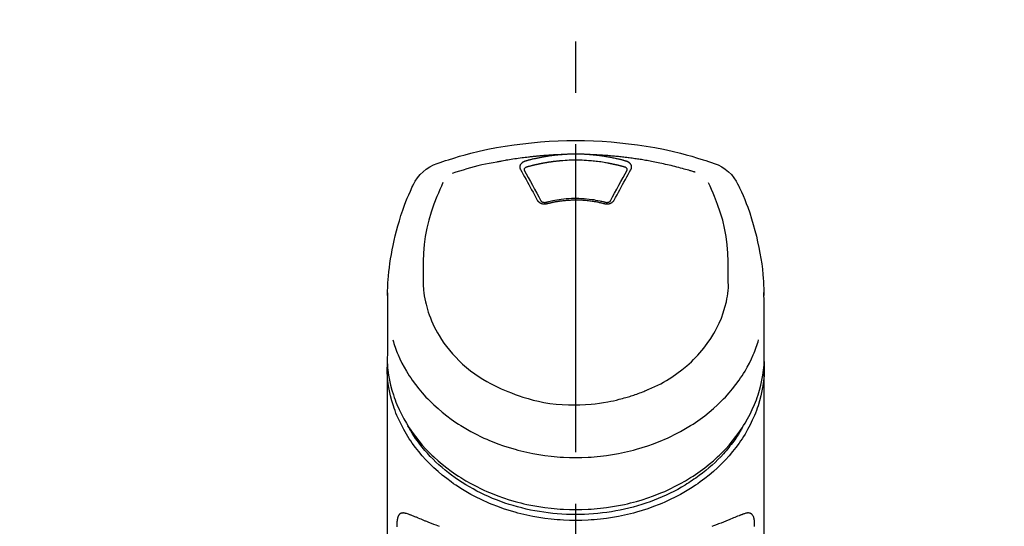
# Model space of a CAD drawing. Extents: x 0 to 26473, y -11045 to -2175.
# Drawn here: x 15506 to 15626, y -7925 to -7863 of the extents above; entities that cross this region are included whole.
import ezdxf

# ---------------------------------------------------------------- set-up
doc = ezdxf.new("R2010")
doc.units = 0
doc.header["$LTSCALE"] = 50
doc.header["$MEASUREMENT"] = 0
doc.linetypes.add('CENTER2', pattern=[1.125, 0.75, -0.125, 0.125, -0.125])
doc.layers.get('0').update_dxf_attribs({"linetype": 'CONTINUOUS'})
doc.layers.add('150-機器', color=8, linetype='CONTINUOUS')
doc.layers.add('160-文字', color=254, linetype='CONTINUOUS')
doc.styles.add('KH001', font='txt')
doc.dimstyles.new('KH1xx030', dxfattribs={"dimscale": 30, "dimtxt": 2, "dimasz": 0.6, "dimexe": 0.3, "dimexo": 1.2, "dimgap": 0.5, "dimtad": 3, "dimdec": 1, "dimdsep": 46, "dimlunit": 6, "dimtxsty": 'KH001', "dimblk": 'DOT', "dimcen": 1, "dimdle": 1, "dimclrd": 256, "dimclre": 256, "dimclrt": 256, "dimadec": 0, "dimazin": 0, "dimtfac": 1, "dimtdec": 1, "dimtix": 1, "dimtmove": 2, "dimatfit": 3, "dimldrblk": 'CLOSEDBLANK', "dimfxl": 1, "dimtolj": 1, "dimtzin": 0, "dimlwd": -1, "dimlwe": -1, "dimarcsym": 0})

# ---------------------------------------------------------------- blocks, each defined once
blk = doc.blocks.new('F402_S')
at = {"layer": '150-機器', "color": 161, "linetype": 'CENTER2'}
blk.add_line((0, -72.08), (0, 259.91), dxfattribs=at)
at = {"layer": '150-機器', "color": 13, "linetype": 'Continuous'}
for points in [[(16.86, 244.32), (16.52, 244.43), (16.19, 244.55), (15.85, 244.66), (15.51, 244.77), (14.83, 244.98), (14.15, 245.19), (13.47, 245.38), (12.78, 245.56), (11.74, 245.81), (10.69, 246.04), (9.63, 246.24), (8.58, 246.42), (7.51, 246.58), (6.45, 246.72), (5.38, 246.84), (4.3, 246.94), (3.23, 247.02), (2.15, 247.07), (1.08, 247.1), (0, 247.11), (-1.08, 247.1), (-2.15, 247.07), (-3.23, 247.02), (-4.3, 246.94), (-5.38, 246.84), (-6.45, 246.72), (-7.51, 246.58), (-8.58, 246.42), (-9.63, 246.24), (-10.69, 246.04), (-11.74, 245.81), (-12.78, 245.56), (-13.47, 245.38), (-14.15, 245.19), (-14.83, 244.98), (-15.51, 244.77), (-15.85, 244.66), (-16.19, 244.55), (-16.52, 244.43), (-16.86, 244.32)], [(-14.53, 243.26), (-14.49, 243.27), (-14.45, 243.28), (-14.41, 243.29), (-14.36, 243.31), (-14.26, 243.34), (-14.15, 243.37), (-14.04, 243.4), (-13.94, 243.43), (-13.76, 243.49), (-13.58, 243.54), (-13.39, 243.59), (-13.21, 243.64), (-12.99, 243.7), (-12.77, 243.76), (-12.55, 243.82), (-12.33, 243.88), (-12.09, 243.94), (-11.86, 243.99), (-11.63, 244.05), (-11.39, 244.11), (-11.16, 244.16), (-10.93, 244.21), (-10.7, 244.26), (-10.47, 244.31), (-10.26, 244.36), (-10.05, 244.4), (-9.84, 244.44), (-9.62, 244.49), (-9.43, 244.52), (-9.24, 244.56), (-9.05, 244.59), (-8.86, 244.63), (-8.69, 244.66), (-8.51, 244.69), (-8.34, 244.72), (-8.16, 244.75), (-8, 244.78), (-7.84, 244.8), (-7.67, 244.83), (-7.51, 244.85), (-7.35, 244.88), (-7.19, 244.9), (-7.02, 244.92), (-6.86, 244.95), (-6.7, 244.97), (-6.53, 244.99), (-6.37, 245.01), (-6.21, 245.03), (-6.04, 245.05), (-5.88, 245.07), (-5.71, 245.09), (-5.55, 245.11), (-5.39, 245.13), (-5.22, 245.15), (-5.06, 245.16), (-4.89, 245.18), (-4.73, 245.19), (-4.57, 245.21), (-4.4, 245.22), (-4.24, 245.24), (-4.07, 245.25), (-3.91, 245.27), (-3.74, 245.28), (-3.58, 245.29), (-3.41, 245.3), (-3.25, 245.31), (-3.09, 245.32), (-2.92, 245.33), (-2.76, 245.34), (-2.59, 245.35), (-2.43, 245.36), (-2.26, 245.37), (-2.15, 245.37), (-2.04, 245.38), (-1.93, 245.38), (-1.82, 245.38), (-1.77, 245.39), (-1.71, 245.39), (-1.66, 245.39), (-1.6, 245.39)], [(-6.13, 244.6), (-6.12, 244.6), (-6.11, 244.6), (-6.09, 244.61), (-6.08, 244.61), (-6.04, 244.62), (-6.01, 244.63), (-5.98, 244.64), (-5.94, 244.65), (-5.88, 244.67), (-5.82, 244.68), (-5.76, 244.7), (-5.7, 244.72), (-5.62, 244.74), (-5.54, 244.76), (-5.47, 244.78), (-5.39, 244.8), (-5.28, 244.82), (-5.17, 244.85), (-5.06, 244.87), (-4.95, 244.9), (-4.83, 244.93), (-4.7, 244.96), (-4.58, 244.98), (-4.45, 245.01), (-4.32, 245.03), (-4.2, 245.06), (-4.07, 245.08), (-3.95, 245.1), (-3.84, 245.12), (-3.73, 245.14), (-3.63, 245.16), (-3.52, 245.17), (-3.42, 245.19), (-3.33, 245.2), (-3.23, 245.22), (-3.14, 245.23), (-3.04, 245.24), (-2.95, 245.26), (-2.85, 245.27), (-2.76, 245.28), (-2.66, 245.29), (-2.56, 245.3), (-2.47, 245.31), (-2.37, 245.32), (-2.28, 245.33), (-2.18, 245.34), (-2.08, 245.35), (-1.99, 245.36), (-1.92, 245.37), (-1.86, 245.37), (-1.79, 245.38), (-1.73, 245.38), (-1.7, 245.38), (-1.67, 245.39), (-1.63, 245.39), (-1.6, 245.39)], [(-5.95, 243.88), (-5.93, 243.88), (-5.92, 243.89), (-5.9, 243.89), (-5.88, 243.9), (-5.85, 243.91), (-5.82, 243.92), (-5.79, 243.92), (-5.76, 243.93), (-5.71, 243.95), (-5.66, 243.96), (-5.61, 243.97), (-5.56, 243.99), (-5.51, 244), (-5.46, 244.01), (-5.41, 244.03), (-5.36, 244.04), (-5.31, 244.05), (-5.27, 244.06), (-5.22, 244.07), (-5.17, 244.09), (-5.12, 244.1), (-5.07, 244.11), (-5.02, 244.12), (-4.97, 244.13), (-4.92, 244.15), (-4.87, 244.16), (-4.82, 244.17), (-4.77, 244.18), (-4.72, 244.19), (-4.67, 244.2), (-4.62, 244.21), (-4.58, 244.22), (-4.53, 244.23), (-4.48, 244.24), (-4.43, 244.25), (-4.38, 244.26), (-4.33, 244.27), (-4.28, 244.28), (-4.23, 244.29), (-4.18, 244.3), (-4.13, 244.31), (-4.08, 244.32), (-4.03, 244.33), (-3.98, 244.34), (-3.86, 244.36), (-3.73, 244.39), (-3.61, 244.41), (-3.48, 244.43), (-3.28, 244.47), (-3.08, 244.5), (-2.88, 244.53), (-2.67, 244.55), (-2.49, 244.57), (-2.3, 244.59), (-2.11, 244.61), (-1.93, 244.62), (-1.83, 244.63), (-1.74, 244.64), (-1.65, 244.64), (-1.56, 244.65), (-1.55, 244.65), (-1.55, 244.65), (-1.55, 244.65), (-1.55, 244.65)], [(-1.6, 245.39), (-1.59, 245.39), (-1.57, 245.39), (-1.55, 245.4), (-1.54, 245.4), (-1.5, 245.4), (-1.47, 245.4), (-1.44, 245.4), (-1.4, 245.41), (-1.35, 245.41), (-1.3, 245.41), (-1.25, 245.42), (-1.2, 245.42), (-1.15, 245.42), (-1.1, 245.42), (-1.05, 245.43), (-1, 245.43), (-0.95, 245.43), (-0.9, 245.43), (-0.85, 245.43), (-0.8, 245.44), (-0.75, 245.44), (-0.7, 245.44), (-0.65, 245.44), (-0.6, 245.44), (-0.55, 245.44), (-0.5, 245.45), (-0.45, 245.45), (-0.4, 245.45), (-0.35, 245.45), (-0.3, 245.45), (-0.25, 245.45), (-0.2, 245.45), (-0.13, 245.45), (-0.07, 245.45), (0, 245.45), (0.07, 245.45), (0.15, 245.45), (0.23, 245.45), (0.32, 245.45), (0.4, 245.45), (0.5, 245.45), (0.6, 245.44), (0.7, 245.44), (0.8, 245.44), (0.9, 245.43), (1, 245.43), (1.1, 245.42), (1.2, 245.42), (1.27, 245.42), (1.34, 245.41), (1.4, 245.41), (1.47, 245.4), (1.5, 245.4), (1.54, 245.4), (1.57, 245.39), (1.6, 245.39)], [(-1.55, 244.65), (-1.3, 244.67), (-1.04, 244.69), (-0.78, 244.71), (-0.52, 244.72), (-0.26, 244.73), (0, 244.73), (0.26, 244.73), (0.52, 244.72), (0.78, 244.71), (1.04, 244.69), (1.3, 244.67), (1.55, 244.65)], [(1.55, 244.65), (1.57, 244.65), (1.59, 244.65), (1.61, 244.65), (1.62, 244.65), (1.66, 244.64), (1.7, 244.64), (1.73, 244.64), (1.77, 244.63), (1.82, 244.63), (1.87, 244.63), (1.93, 244.62), (1.98, 244.62), (2.03, 244.61), (2.09, 244.61), (2.14, 244.6), (2.19, 244.6), (2.25, 244.59), (2.3, 244.58), (2.35, 244.58), (2.41, 244.57), (2.46, 244.57), (2.51, 244.56), (2.57, 244.56), (2.62, 244.55), (2.67, 244.54), (2.73, 244.54), (2.78, 244.53), (2.83, 244.52), (2.88, 244.52), (2.94, 244.51), (2.99, 244.5), (3.04, 244.49), (3.1, 244.49), (3.15, 244.48), (3.2, 244.47), (3.25, 244.46), (3.31, 244.46), (3.36, 244.45), (3.41, 244.44), (3.47, 244.43), (3.52, 244.42), (3.57, 244.41), (3.62, 244.4), (3.68, 244.4), (3.73, 244.39), (3.78, 244.38), (3.83, 244.37), (3.89, 244.36), (3.94, 244.35), (3.99, 244.34), (4.04, 244.33), (4.1, 244.32), (4.15, 244.31), (4.2, 244.3), (4.25, 244.29), (4.3, 244.28), (4.36, 244.27), (4.41, 244.26), (4.46, 244.25), (4.51, 244.24), (4.56, 244.22), (4.62, 244.21), (4.67, 244.2), (4.72, 244.19), (4.77, 244.18), (4.82, 244.17), (4.88, 244.16), (4.93, 244.14), (4.98, 244.13), (5.03, 244.12), (5.08, 244.11), (5.13, 244.1), (5.18, 244.08), (5.24, 244.07), (5.29, 244.06), (5.34, 244.04), (5.39, 244.03), (5.44, 244.02), (5.49, 244), (5.54, 243.99), (5.59, 243.98), (5.65, 243.96), (5.7, 243.95), (5.75, 243.94), (5.78, 243.93), (5.81, 243.92), (5.85, 243.91), (5.88, 243.9), (5.9, 243.89), (5.92, 243.89), (5.93, 243.88), (5.95, 243.88)], [(1.6, 245.39), (1.62, 245.39), (1.63, 245.39), (1.65, 245.39), (1.66, 245.39), (1.7, 245.38), (1.73, 245.38), (1.77, 245.38), (1.81, 245.38), (1.87, 245.37), (1.93, 245.37), (2, 245.36), (2.06, 245.36), (2.14, 245.35), (2.22, 245.34), (2.3, 245.33), (2.38, 245.32), (2.49, 245.31), (2.61, 245.3), (2.72, 245.29), (2.83, 245.27), (2.96, 245.26), (3.09, 245.24), (3.22, 245.22), (3.34, 245.2), (3.47, 245.18), (3.6, 245.16), (3.72, 245.14), (3.85, 245.12), (3.96, 245.1), (4.06, 245.08), (4.17, 245.06), (4.28, 245.04), (4.37, 245.02), (4.46, 245), (4.56, 244.98), (4.65, 244.96), (4.75, 244.94), (4.84, 244.92), (4.93, 244.9), (5.03, 244.88), (5.12, 244.86), (5.21, 244.84), (5.31, 244.82), (5.4, 244.79), (5.49, 244.77), (5.58, 244.75), (5.68, 244.72), (5.77, 244.7), (5.83, 244.68), (5.89, 244.66), (5.95, 244.65), (6.01, 244.63), (6.04, 244.62), (6.07, 244.61), (6.1, 244.6), (6.13, 244.6)], [(1.6, 245.39), (1.63, 245.39), (1.66, 245.39), (1.69, 245.39), (1.71, 245.39), (1.77, 245.39), (1.83, 245.38), (1.88, 245.38), (1.94, 245.38), (2.02, 245.38), (2.11, 245.37), (2.19, 245.37), (2.27, 245.37), (2.36, 245.36), (2.44, 245.36), (2.53, 245.35), (2.61, 245.35), (2.69, 245.35), (2.78, 245.34), (2.86, 245.34), (2.94, 245.33), (3.03, 245.33), (3.11, 245.32), (3.2, 245.32), (3.28, 245.31), (3.36, 245.3), (3.45, 245.3), (3.53, 245.29), (3.62, 245.29), (3.7, 245.28), (3.78, 245.27), (3.87, 245.27), (3.95, 245.26), (4.03, 245.25), (4.12, 245.25), (4.2, 245.24), (4.29, 245.23), (4.37, 245.23), (4.45, 245.22), (4.54, 245.21), (4.62, 245.2), (4.7, 245.2), (4.79, 245.19), (4.87, 245.18), (4.95, 245.17), (5.04, 245.16), (5.12, 245.15), (5.2, 245.15), (5.29, 245.14), (5.41, 245.12), (5.53, 245.11), (5.65, 245.1), (5.76, 245.09), (5.96, 245.06), (6.15, 245.04), (6.35, 245.02), (6.54, 244.99), (6.76, 244.96), (6.99, 244.93), (7.21, 244.9), (7.43, 244.87), (7.64, 244.83), (7.85, 244.8), (8.07, 244.76), (8.28, 244.73), (8.45, 244.7), (8.61, 244.67), (8.78, 244.64), (8.94, 244.61), (9.05, 244.59), (9.16, 244.57), (9.27, 244.55), (9.38, 244.53), (9.43, 244.52), (9.49, 244.51), (9.54, 244.5), (9.6, 244.49)], [(-6.73, 243.58), (-6.73, 243.59), (-6.74, 243.59), (-6.74, 243.6), (-6.74, 243.6), (-6.75, 243.62), (-6.75, 243.63), (-6.76, 243.64), (-6.76, 243.65), (-6.77, 243.67), (-6.78, 243.69), (-6.78, 243.7), (-6.79, 243.72), (-6.79, 243.74), (-6.8, 243.76), (-6.8, 243.78), (-6.8, 243.8), (-6.8, 243.82), (-6.81, 243.85), (-6.81, 243.88), (-6.81, 243.9), (-6.8, 243.93), (-6.8, 243.97), (-6.8, 244), (-6.79, 244.03), (-6.78, 244.07), (-6.76, 244.11), (-6.75, 244.14), (-6.73, 244.18), (-6.7, 244.22), (-6.68, 244.25), (-6.65, 244.28), (-6.62, 244.32), (-6.59, 244.34), (-6.57, 244.37), (-6.54, 244.39), (-6.51, 244.42), (-6.48, 244.43), (-6.45, 244.45), (-6.43, 244.47), (-6.4, 244.48), (-6.38, 244.5), (-6.36, 244.51), (-6.34, 244.52), (-6.32, 244.53), (-6.29, 244.54), (-6.27, 244.55), (-6.25, 244.56), (-6.23, 244.57), (-6.21, 244.57), (-6.2, 244.58), (-6.18, 244.58), (-6.17, 244.59), (-6.16, 244.59), (-6.15, 244.59), (-6.14, 244.59), (-6.13, 244.6)], [(-4.69, 239.86), (-4.86, 240.18), (-5.03, 240.49), (-5.2, 240.81), (-5.37, 241.12), (-5.54, 241.43), (-5.71, 241.74), (-5.88, 242.05), (-6.05, 242.36), (-6.22, 242.67), (-6.39, 242.97), (-6.56, 243.28), (-6.73, 243.58)], [(-6.28, 243.54), (-6.28, 243.54), (-6.28, 243.54), (-6.28, 243.54), (-6.28, 243.54), (-6.28, 243.55), (-6.28, 243.56), (-6.28, 243.58), (-6.28, 243.59), (-6.28, 243.61), (-6.27, 243.63), (-6.27, 243.66), (-6.26, 243.68), (-6.23, 243.72), (-6.2, 243.75), (-6.17, 243.78), (-6.14, 243.8), (-6.11, 243.82), (-6.08, 243.84), (-6.05, 243.85), (-6.01, 243.86), (-6, 243.87), (-5.98, 243.87), (-5.97, 243.87), (-5.95, 243.88)], [(-6.28, 243.5), (-6.28, 243.51), (-6.28, 243.52), (-6.28, 243.53), (-6.28, 243.54)], [(-4.23, 239.76), (-4.48, 240.24), (-4.74, 240.72), (-5, 241.19), (-5.26, 241.67), (-5.51, 242.13), (-5.77, 242.59), (-6.03, 243.06), (-6.28, 243.52)], [(6.28, 243.52), (6.03, 243.06), (5.77, 242.59), (5.51, 242.13), (5.26, 241.67), (5, 241.19), (4.74, 240.72), (4.48, 240.24), (4.23, 239.76)], [(6.73, 243.58), (6.56, 243.28), (6.39, 242.97), (6.22, 242.67), (6.05, 242.36), (5.88, 242.05), (5.71, 241.74), (5.54, 241.43), (5.37, 241.12), (5.2, 240.81), (5.03, 240.49), (4.86, 240.18), (4.69, 239.86)], [(5.95, 243.88), (5.97, 243.87), (5.98, 243.87), (6, 243.87), (6.01, 243.86), (6.05, 243.85), (6.08, 243.84), (6.11, 243.82), (6.14, 243.8), (6.17, 243.78), (6.2, 243.75), (6.23, 243.72), (6.26, 243.68), (6.27, 243.66), (6.27, 243.63), (6.28, 243.61), (6.28, 243.59), (6.28, 243.58), (6.28, 243.56), (6.28, 243.55), (6.28, 243.54), (6.28, 243.54), (6.28, 243.54), (6.28, 243.54), (6.28, 243.54)], [(6.13, 244.6), (6.14, 244.59), (6.14, 244.59), (6.15, 244.59), (6.16, 244.59), (6.17, 244.59), (6.18, 244.58), (6.19, 244.58), (6.2, 244.58), (6.21, 244.57), (6.23, 244.57), (6.24, 244.56), (6.26, 244.55), (6.27, 244.55), (6.29, 244.54), (6.31, 244.53), (6.33, 244.52), (6.35, 244.51), (6.36, 244.5), (6.38, 244.49), (6.4, 244.48), (6.43, 244.47), (6.45, 244.45), (6.48, 244.43), (6.51, 244.42), (6.54, 244.39), (6.57, 244.37), (6.59, 244.34), (6.62, 244.32), (6.65, 244.28), (6.68, 244.25), (6.7, 244.22), (6.73, 244.18), (6.75, 244.14), (6.76, 244.11), (6.78, 244.07), (6.79, 244.03), (6.8, 244), (6.8, 243.97), (6.8, 243.93), (6.81, 243.9), (6.81, 243.88), (6.81, 243.85), (6.8, 243.82), (6.8, 243.8), (6.8, 243.78), (6.8, 243.76), (6.79, 243.74), (6.79, 243.72), (6.78, 243.7), (6.78, 243.69), (6.77, 243.67), (6.76, 243.65), (6.76, 243.64), (6.75, 243.63), (6.75, 243.62), (6.74, 243.6), (6.74, 243.6), (6.74, 243.59), (6.73, 243.59), (6.73, 243.58)], [(6.28, 243.54), (6.28, 243.53), (6.28, 243.52), (6.28, 243.51), (6.28, 243.5)], [(9.6, 244.49), (10.06, 244.4), (10.52, 244.31), (10.99, 244.22), (11.45, 244.13), (11.91, 244.02), (12.36, 243.91), (12.82, 243.79), (13.27, 243.66), (13.72, 243.52), (14.17, 243.38), (14.61, 243.24), (15.06, 243.09)], [(-19.74, 241.81), (-19.85, 241.57), (-19.96, 241.34), (-20.07, 241.1), (-20.18, 240.86), (-20.38, 240.4), (-20.58, 239.93), (-20.77, 239.46), (-20.95, 238.99), (-21.19, 238.29), (-21.42, 237.58), (-21.63, 236.87), (-21.83, 236.15), (-22, 235.47), (-22.16, 234.79), (-22.3, 234.1), (-22.43, 233.41), (-22.55, 232.77), (-22.65, 232.11), (-22.73, 231.46), (-22.8, 230.81), (-22.84, 230.38), (-22.86, 229.95), (-22.89, 229.52), (-22.91, 229.09), (-22.91, 228.89), (-22.92, 228.68), (-22.92, 228.47), (-22.93, 228.26)], [(-18.57, 230.2), (-18.58, 230.75), (-18.58, 231.3), (-18.58, 231.85), (-18.57, 232.4), (-18.53, 233.42), (-18.45, 234.43), (-18.32, 235.44), (-18.14, 236.44), (-17.9, 237.42), (-17.61, 238.38), (-17.28, 239.34), (-16.91, 240.28), (-16.73, 240.7), (-16.55, 241.13), (-16.37, 241.55), (-16.19, 241.98)], [(16.18, 242), (16.36, 241.57), (16.55, 241.15), (16.73, 240.72), (16.91, 240.29), (17.27, 239.35), (17.61, 238.39), (17.9, 237.43), (18.14, 236.45), (18.32, 235.45), (18.45, 234.44), (18.53, 233.42), (18.57, 232.4), (18.58, 231.85), (18.58, 231.3), (18.58, 230.75), (18.57, 230.2)], [(22.93, 228.27), (22.92, 228.42), (22.92, 228.57), (22.92, 228.72), (22.91, 228.87), (22.9, 229.19), (22.89, 229.51), (22.87, 229.83), (22.85, 230.15), (22.8, 230.65), (22.75, 231.15), (22.69, 231.65), (22.62, 232.15), (22.54, 232.7), (22.45, 233.25), (22.35, 233.8), (22.24, 234.34), (22.11, 234.94), (21.97, 235.53), (21.82, 236.13), (21.66, 236.71), (21.48, 237.35), (21.28, 237.99), (21.07, 238.62), (20.84, 239.24), (20.68, 239.67), (20.51, 240.1), (20.33, 240.52), (20.14, 240.94), (20.04, 241.16), (19.94, 241.38), (19.84, 241.59), (19.74, 241.81)], [(-3.46, 239.44), (-3.47, 239.44), (-3.48, 239.44), (-3.49, 239.43), (-3.49, 239.43), (-3.51, 239.43), (-3.52, 239.43), (-3.54, 239.42), (-3.55, 239.42), (-3.58, 239.41), (-3.61, 239.41), (-3.64, 239.4), (-3.67, 239.4), (-3.71, 239.4), (-3.75, 239.4), (-3.79, 239.4), (-3.83, 239.4), (-3.88, 239.4), (-3.92, 239.4), (-3.97, 239.41), (-4.02, 239.41), (-4.06, 239.42), (-4.11, 239.43), (-4.15, 239.45), (-4.19, 239.46), (-4.24, 239.48), (-4.28, 239.49), (-4.32, 239.51), (-4.36, 239.53), (-4.39, 239.55), (-4.43, 239.58), (-4.46, 239.6), (-4.5, 239.63), (-4.52, 239.65), (-4.55, 239.67), (-4.57, 239.69), (-4.59, 239.72), (-4.61, 239.74), (-4.63, 239.76), (-4.64, 239.78), (-4.66, 239.8), (-4.66, 239.81), (-4.67, 239.82), (-4.68, 239.83), (-4.68, 239.84), (-4.69, 239.85), (-4.69, 239.85), (-4.69, 239.86), (-4.69, 239.86)], [(3.62, 239.6), (3.57, 239.61), (3.52, 239.62), (3.46, 239.64), (3.41, 239.65), (3.26, 239.69), (3.11, 239.73), (2.96, 239.77), (2.8, 239.8), (2.55, 239.85), (2.29, 239.9), (2.03, 239.94), (1.77, 239.98), (1.46, 240.01), (1.16, 240.04), (0.85, 240.06), (0.53, 240.08), (0.22, 240.08), (-0.09, 240.09), (-0.4, 240.08), (-0.71, 240.07), (-1.02, 240.05), (-1.33, 240.03), (-1.64, 239.99), (-1.95, 239.95), (-2.19, 239.92), (-2.43, 239.87), (-2.68, 239.83), (-2.92, 239.77), (-3.05, 239.74), (-3.19, 239.71), (-3.33, 239.67), (-3.47, 239.64), (-3.51, 239.63), (-3.54, 239.62), (-3.58, 239.61), (-3.62, 239.6)], [(3.46, 239.44), (3.45, 239.44), (3.44, 239.45), (3.42, 239.45), (3.41, 239.45), (3.38, 239.46), (3.35, 239.47), (3.32, 239.48), (3.3, 239.48), (3.25, 239.49), (3.21, 239.5), (3.17, 239.51), (3.13, 239.52), (3.09, 239.53), (3.04, 239.54), (3, 239.55), (2.96, 239.56), (2.92, 239.57), (2.87, 239.58), (2.83, 239.59), (2.79, 239.6), (2.75, 239.61), (2.7, 239.62), (2.66, 239.63), (2.62, 239.63), (2.57, 239.64), (2.53, 239.65), (2.49, 239.66), (2.45, 239.67), (2.4, 239.67), (2.36, 239.68), (2.32, 239.69), (2.27, 239.7), (2.23, 239.7), (2.19, 239.71), (2.15, 239.72), (2.1, 239.72), (2.06, 239.73), (2.02, 239.74), (1.97, 239.74), (1.93, 239.75), (1.88, 239.76), (1.82, 239.76), (1.77, 239.77), (1.72, 239.78), (1.63, 239.79), (1.54, 239.8), (1.45, 239.81), (1.37, 239.82), (1.25, 239.83), (1.13, 239.84), (1.01, 239.85), (0.9, 239.86), (0.77, 239.87), (0.65, 239.87), (0.53, 239.88), (0.41, 239.88), (0.26, 239.89), (0.11, 239.89), (-0.03, 239.89), (-0.18, 239.89), (-0.35, 239.89), (-0.53, 239.88), (-0.71, 239.88), (-0.88, 239.87), (-1.05, 239.85), (-1.22, 239.84), (-1.39, 239.82), (-1.57, 239.8), (-1.71, 239.78), (-1.86, 239.76), (-2, 239.74), (-2.14, 239.72), (-2.25, 239.7), (-2.35, 239.69), (-2.46, 239.67), (-2.56, 239.65), (-2.67, 239.63), (-2.77, 239.61), (-2.87, 239.58), (-2.97, 239.56), (-3.05, 239.54), (-3.12, 239.53), (-3.19, 239.51), (-3.26, 239.49), (-3.29, 239.48), (-3.33, 239.47), (-3.37, 239.46), (-3.41, 239.46), (-3.42, 239.45), (-3.44, 239.45), (-3.45, 239.44), (-3.46, 239.44)], [(4.69, 239.86), (4.69, 239.86), (4.69, 239.85), (4.69, 239.85), (4.68, 239.84), (4.68, 239.83), (4.67, 239.82), (4.66, 239.81), (4.66, 239.8), (4.64, 239.78), (4.63, 239.76), (4.61, 239.74), (4.59, 239.72), (4.57, 239.69), (4.55, 239.67), (4.52, 239.65), (4.5, 239.63), (4.46, 239.6), (4.43, 239.58), (4.39, 239.55), (4.36, 239.53), (4.32, 239.51), (4.28, 239.49), (4.24, 239.48), (4.19, 239.46), (4.15, 239.45), (4.11, 239.43), (4.06, 239.42), (4.02, 239.41), (3.97, 239.41), (3.92, 239.4), (3.88, 239.4), (3.83, 239.4), (3.79, 239.4), (3.75, 239.4), (3.71, 239.4), (3.67, 239.4), (3.64, 239.4), (3.61, 239.41), (3.58, 239.41), (3.55, 239.42), (3.54, 239.42), (3.52, 239.43), (3.51, 239.43), (3.49, 239.43), (3.49, 239.43), (3.48, 239.44), (3.47, 239.44), (3.46, 239.44)], [(-3.58, 239.61), (-3.59, 239.61), (-3.6, 239.6), (-3.61, 239.6), (-3.62, 239.6), (-3.64, 239.59), (-3.65, 239.59), (-3.67, 239.59), (-3.69, 239.58), (-3.72, 239.58), (-3.75, 239.58), (-3.78, 239.58), (-3.81, 239.58), (-3.83, 239.58), (-3.86, 239.58), (-3.89, 239.59), (-3.92, 239.59), (-3.95, 239.6), (-3.98, 239.6), (-4.01, 239.61), (-4.05, 239.62), (-4.08, 239.64), (-4.11, 239.66), (-4.15, 239.67), (-4.17, 239.7), (-4.19, 239.71), (-4.21, 239.73), (-4.22, 239.74), (-4.23, 239.76), (-4.24, 239.77), (-4.24, 239.78), (-4.24, 239.79), (-4.25, 239.8)], [(4.25, 239.8), (4.24, 239.79), (4.24, 239.78), (4.24, 239.77), (4.23, 239.76), (4.22, 239.74), (4.21, 239.73), (4.19, 239.71), (4.17, 239.7), (4.15, 239.67), (4.11, 239.66), (4.08, 239.64), (4.05, 239.62), (4.01, 239.61), (3.98, 239.6), (3.95, 239.6), (3.92, 239.59), (3.89, 239.59), (3.86, 239.58), (3.83, 239.58), (3.81, 239.58), (3.78, 239.58), (3.75, 239.58), (3.72, 239.58), (3.69, 239.58), (3.67, 239.59), (3.65, 239.59), (3.64, 239.59), (3.62, 239.6), (3.61, 239.6), (3.6, 239.6), (3.59, 239.61), (3.58, 239.61)], [(-8.9, 216.85), (-9.27, 217.01), (-9.64, 217.16), (-10, 217.33), (-10.36, 217.5), (-10.7, 217.69), (-11.04, 217.89), (-11.38, 218.1), (-11.71, 218.32), (-12.33, 218.75), (-12.94, 219.21), (-13.52, 219.69), (-14.09, 220.2), (-14.36, 220.46), (-14.62, 220.73), (-14.88, 221), (-15.13, 221.28), (-15.59, 221.83), (-16.03, 222.4), (-16.44, 223), (-16.82, 223.61), (-16.99, 223.92), (-17.16, 224.23), (-17.32, 224.55), (-17.47, 224.87), (-17.74, 225.51), (-17.97, 226.16), (-18.18, 226.82), (-18.35, 227.49), (-18.42, 227.83), (-18.49, 228.17), (-18.54, 228.51), (-18.57, 228.85), (-18.59, 229.19), (-18.59, 229.52), (-18.58, 229.86), (-18.57, 230.2)], [(18.57, 230.2), (18.57, 230.1), (18.57, 229.99), (18.57, 229.88), (18.57, 229.78), (18.57, 229.56), (18.56, 229.35), (18.54, 229.13), (18.53, 228.92), (18.49, 228.56), (18.44, 228.21), (18.38, 227.85), (18.31, 227.5), (18.23, 227.18), (18.15, 226.87), (18.05, 226.56), (17.96, 226.24), (17.83, 225.88), (17.69, 225.52), (17.55, 225.17), (17.4, 224.82), (17.22, 224.45), (17.04, 224.08), (16.85, 223.72), (16.64, 223.37), (16.36, 222.91), (16.05, 222.46), (15.73, 222.03), (15.39, 221.6), (15.01, 221.16), (14.61, 220.73), (14.2, 220.31), (13.77, 219.91), (13.29, 219.5), (12.8, 219.1), (12.29, 218.72), (11.77, 218.36), (11.31, 218.07), (10.84, 217.8), (10.37, 217.54), (9.89, 217.29), (9.49, 217.1), (9.09, 216.91), (8.68, 216.74), (8.28, 216.57), (7.82, 216.39), (7.36, 216.21), (6.9, 216.05), (6.44, 215.89), (5.81, 215.7), (5.18, 215.53), (4.54, 215.38), (3.89, 215.25), (3.14, 215.13), (2.39, 215.04), (1.64, 214.98), (0.88, 214.95), (0.19, 214.94), (-0.5, 214.94), (-1.18, 214.97), (-1.87, 215.02), (-2.38, 215.08), (-2.89, 215.14), (-3.4, 215.22), (-3.91, 215.31), (-4.26, 215.38), (-4.61, 215.45), (-4.96, 215.53), (-5.31, 215.62), (-5.51, 215.67), (-5.7, 215.72), (-5.9, 215.78), (-6.1, 215.83), (-6.26, 215.88), (-6.42, 215.93), (-6.58, 215.98), (-6.74, 216.03), (-6.91, 216.08), (-7.08, 216.14), (-7.26, 216.2), (-7.43, 216.26), (-7.62, 216.32), (-7.8, 216.39), (-7.99, 216.46), (-8.18, 216.54), (-8.3, 216.59), (-8.42, 216.64), (-8.54, 216.7), (-8.66, 216.75), (-8.72, 216.78), (-8.78, 216.8), (-8.84, 216.83), (-8.9, 216.85)], [(-22.94, 227.37), (-22.94, 227.42), (-22.94, 227.46), (-22.94, 227.51), (-22.94, 227.56), (-22.94, 227.66), (-22.94, 227.76), (-22.94, 227.86), (-22.94, 227.96), (-22.93, 228.06), (-22.93, 228.17), (-22.93, 228.27), (-22.92, 228.38), (-22.92, 228.43), (-22.92, 228.49), (-22.92, 228.55), (-22.92, 228.6), (-22.92, 228.61), (-22.92, 228.62), (-22.92, 228.62), (-22.92, 228.63)], [(22.92, 228.57), (22.92, 228.56), (22.92, 228.54), (22.92, 228.52), (22.92, 228.51), (22.92, 228.41), (22.93, 228.31), (22.93, 228.21), (22.93, 228.11), (22.93, 228.01), (22.94, 227.9), (22.94, 227.8), (22.94, 227.7), (22.94, 227.62), (22.94, 227.53), (22.94, 227.45), (22.94, 227.37)], [(-22.94, 221.03), (-22.94, 221.56), (-22.94, 222.09), (-22.94, 222.61), (-22.94, 223.14), (-22.94, 223.67), (-22.94, 224.2), (-22.94, 224.73), (-22.94, 225.25), (-22.94, 225.78), (-22.94, 226.31), (-22.94, 226.84), (-22.94, 227.37)], [(22.94, 227.37), (22.94, 226.84), (22.94, 226.31), (22.94, 225.78), (22.94, 225.25), (22.94, 224.73), (22.94, 224.2), (22.94, 223.67), (22.94, 223.14), (22.94, 222.61), (22.94, 222.09), (22.94, 221.56), (22.94, 221.03)], [(22.27, 222.86), (22.21, 222.63), (22.14, 222.4), (22.07, 222.17), (21.99, 221.95), (21.91, 221.72), (21.82, 221.49), (21.73, 221.27), (21.63, 221.05), (21.4, 220.53), (21.16, 220.03), (20.9, 219.53), (20.62, 219.04), (20.45, 218.76), (20.27, 218.49), (20.09, 218.22), (19.91, 217.95), (19.52, 217.42), (19.11, 216.9), (18.68, 216.39), (18.24, 215.9), (18.01, 215.66), (17.77, 215.42), (17.53, 215.18), (17.28, 214.95), (16.77, 214.49), (16.25, 214.05), (15.71, 213.62), (15.16, 213.21), (14.87, 213.01), (14.58, 212.81), (14.29, 212.61), (13.99, 212.43), (13.38, 212.06), (12.76, 211.71), (12.13, 211.37), (11.5, 211.06), (11.17, 210.91), (10.84, 210.76), (10.5, 210.61), (10.17, 210.48), (9.48, 210.21), (8.79, 209.97), (8.09, 209.74), (7.39, 209.54), (7.03, 209.44), (6.67, 209.35), (6.31, 209.26), (5.95, 209.18), (5.22, 209.03), (4.48, 208.9), (3.74, 208.79), (3, 208.7), (2.63, 208.66), (2.25, 208.63), (1.88, 208.6), (1.5, 208.58), (0.75, 208.55), (0, 208.54), (-0.75, 208.55), (-1.5, 208.58), (-1.88, 208.6), (-2.25, 208.63), (-2.63, 208.66), (-3, 208.7), (-3.74, 208.79), (-4.48, 208.9), (-5.22, 209.03), (-5.95, 209.18), (-6.31, 209.26), (-6.67, 209.35), (-7.03, 209.44), (-7.39, 209.54), (-8.09, 209.74), (-8.79, 209.97), (-9.48, 210.21), (-10.17, 210.48), (-10.5, 210.61), (-10.84, 210.76), (-11.17, 210.91), (-11.5, 211.06), (-12.13, 211.37), (-12.76, 211.71), (-13.38, 212.06), (-13.99, 212.43), (-14.29, 212.61), (-14.58, 212.81), (-14.87, 213.01), (-15.16, 213.21), (-15.71, 213.62), (-16.25, 214.05), (-16.77, 214.49), (-17.28, 214.95), (-17.53, 215.18), (-17.77, 215.42), (-18.01, 215.66), (-18.24, 215.9), (-18.68, 216.39), (-19.11, 216.9), (-19.52, 217.42), (-19.91, 217.95), (-20.09, 218.22), (-20.27, 218.49), (-20.45, 218.76), (-20.62, 219.04), (-20.9, 219.53), (-21.16, 220.03), (-21.4, 220.53), (-21.63, 221.05), (-21.73, 221.27), (-21.82, 221.49), (-21.91, 221.72), (-21.99, 221.95), (-22.07, 222.17), (-22.14, 222.4), (-22.21, 222.63), (-22.27, 222.86)], [(22.94, 221.03), (22.95, 220.72), (22.95, 220.41), (22.95, 220.11), (22.94, 219.8), (22.92, 219.49), (22.88, 219.18), (22.84, 218.88), (22.79, 218.57), (22.68, 217.96), (22.54, 217.35), (22.39, 216.75), (22.21, 216.16), (22.1, 215.86), (22, 215.56), (21.89, 215.27), (21.77, 214.97), (21.51, 214.39), (21.23, 213.82), (20.94, 213.25), (20.62, 212.7), (20.45, 212.42), (20.27, 212.15), (20.09, 211.88), (19.91, 211.61), (19.52, 211.08), (19.11, 210.56), (18.68, 210.06), (18.24, 209.57), (18.01, 209.32), (17.77, 209.08), (17.53, 208.84), (17.28, 208.61), (16.77, 208.15), (16.25, 207.71), (15.71, 207.28), (15.16, 206.87), (14.87, 206.67), (14.58, 206.47), (14.29, 206.28), (13.99, 206.09), (13.38, 205.72), (12.76, 205.37), (12.13, 205.04), (11.5, 204.72), (11.17, 204.57), (10.84, 204.42), (10.5, 204.28), (10.17, 204.14), (9.48, 203.88), (8.79, 203.63), (8.09, 203.4), (7.39, 203.2), (7.03, 203.1), (6.67, 203.01), (6.31, 202.92), (5.95, 202.84), (5.22, 202.69), (4.48, 202.56), (3.74, 202.45), (3, 202.36), (2.63, 202.32), (2.25, 202.29), (1.88, 202.26), (1.5, 202.24), (0.75, 202.21), (0, 202.2), (-0.75, 202.21), (-1.5, 202.24), (-1.88, 202.26), (-2.25, 202.29), (-2.63, 202.32), (-3, 202.36), (-3.74, 202.45), (-4.48, 202.56), (-5.22, 202.69), (-5.95, 202.84), (-6.31, 202.92), (-6.67, 203.01), (-7.03, 203.1), (-7.39, 203.2), (-8.09, 203.4), (-8.79, 203.63), (-9.48, 203.88), (-10.17, 204.14), (-10.5, 204.28), (-10.84, 204.42), (-11.17, 204.57), (-11.5, 204.72), (-12.13, 205.04), (-12.76, 205.37), (-13.38, 205.72), (-13.99, 206.09), (-14.29, 206.28), (-14.58, 206.47), (-14.87, 206.67), (-15.16, 206.87), (-15.71, 207.28), (-16.25, 207.71), (-16.77, 208.15), (-17.28, 208.61), (-17.53, 208.84), (-17.77, 209.08), (-18.01, 209.32), (-18.24, 209.57), (-18.68, 210.06), (-19.11, 210.56), (-19.52, 211.08), (-19.91, 211.61), (-20.09, 211.88), (-20.27, 212.15), (-20.45, 212.42), (-20.62, 212.7), (-20.94, 213.25), (-21.23, 213.82), (-21.51, 214.39), (-21.77, 214.97), (-21.89, 215.27), (-22, 215.56), (-22.1, 215.86), (-22.21, 216.16), (-22.39, 216.75), (-22.54, 217.35), (-22.68, 217.96), (-22.79, 218.57), (-22.84, 218.88), (-22.88, 219.18), (-22.92, 219.49), (-22.94, 219.8), (-22.95, 220.11), (-22.95, 220.41), (-22.95, 220.72), (-22.94, 221.03)], [(-22.94, 219.71), (-22.95, 219.41), (-22.95, 219.1), (-22.95, 218.79), (-22.94, 218.48), (-22.92, 218.17), (-22.88, 217.87), (-22.84, 217.56), (-22.79, 217.25), (-22.68, 216.64), (-22.54, 216.04), (-22.39, 215.44), (-22.21, 214.84), (-22.1, 214.54), (-22, 214.25), (-21.89, 213.95), (-21.77, 213.66), (-21.51, 213.07), (-21.23, 212.5), (-20.94, 211.94), (-20.62, 211.39), (-20.45, 211.11), (-20.27, 210.83), (-20.09, 210.56), (-19.91, 210.3), (-19.52, 209.76), (-19.11, 209.25), (-18.68, 208.74), (-18.24, 208.25), (-18.01, 208.01), (-17.77, 207.77), (-17.53, 207.53), (-17.28, 207.3), (-16.77, 206.84), (-16.25, 206.39), (-15.71, 205.97), (-15.16, 205.56), (-14.87, 205.35), (-14.58, 205.16), (-14.29, 204.96), (-13.99, 204.77), (-13.38, 204.4), (-12.76, 204.05), (-12.13, 203.72), (-11.5, 203.41), (-11.17, 203.25), (-10.84, 203.1), (-10.5, 202.96), (-10.17, 202.82), (-9.48, 202.56), (-8.79, 202.31), (-8.09, 202.09), (-7.39, 201.88), (-7.03, 201.78), (-6.67, 201.69), (-6.31, 201.61), (-5.95, 201.52), (-5.22, 201.37), (-4.48, 201.24), (-3.74, 201.13), (-3, 201.04), (-2.63, 201.01), (-2.25, 200.97), (-1.88, 200.94), (-1.5, 200.92), (-0.75, 200.89), (0, 200.88), (0.75, 200.89), (1.5, 200.92), (1.88, 200.94), (2.25, 200.97), (2.63, 201.01), (3, 201.04), (3.74, 201.13), (4.48, 201.24), (5.22, 201.37), (5.95, 201.52), (6.31, 201.61), (6.67, 201.69), (7.03, 201.78), (7.39, 201.88), (8.09, 202.09), (8.79, 202.31), (9.48, 202.56), (10.17, 202.82), (10.5, 202.96), (10.84, 203.1), (11.17, 203.25), (11.5, 203.41), (12.13, 203.72), (12.76, 204.05), (13.38, 204.4), (13.99, 204.77), (14.29, 204.96), (14.58, 205.16), (14.87, 205.35), (15.16, 205.56), (15.71, 205.97), (16.25, 206.39), (16.77, 206.84), (17.28, 207.3), (17.53, 207.53), (17.77, 207.77), (18.01, 208.01), (18.24, 208.25), (18.68, 208.74), (19.11, 209.25), (19.52, 209.76), (19.91, 210.3), (20.09, 210.56), (20.27, 210.83), (20.45, 211.11), (20.62, 211.39), (20.94, 211.94), (21.23, 212.5), (21.51, 213.07), (21.77, 213.66), (21.89, 213.95), (22, 214.25), (22.1, 214.54), (22.21, 214.84), (22.39, 215.44), (22.54, 216.04), (22.68, 216.64), (22.79, 217.25), (22.84, 217.56), (22.88, 217.87), (22.92, 218.17), (22.94, 218.48), (22.95, 218.79), (22.95, 219.1), (22.95, 219.41), (22.94, 219.71)], [(-22.93, 220.51), (-22.93, 220.44), (-22.93, 220.37), (-22.93, 220.31), (-22.94, 220.24), (-22.94, 220.18), (-22.94, 220.11), (-22.94, 220.04), (-22.94, 219.98), (-22.94, 219.91), (-22.94, 219.85), (-22.94, 219.78), (-22.94, 219.71)], [(-22.94, 168.23), (-22.94, 172.52), (-22.94, 176.81), (-22.94, 181.1), (-22.94, 185.39), (-22.94, 189.68), (-22.94, 193.97), (-22.94, 198.26), (-22.94, 202.55), (-22.94, 206.84), (-22.94, 211.13), (-22.94, 215.42), (-22.94, 219.71)], [(22.94, 219.71), (22.94, 219.78), (22.94, 219.85), (22.94, 219.91), (22.94, 219.98), (22.94, 220.04), (22.94, 220.11), (22.94, 220.18), (22.94, 220.24), (22.93, 220.31), (22.93, 220.37), (22.93, 220.44), (22.93, 220.51)], [(22.94, 168.23), (22.94, 172.52), (22.94, 176.81), (22.94, 181.1), (22.94, 185.39), (22.94, 189.68), (22.94, 193.97), (22.94, 198.26), (22.94, 202.55), (22.94, 206.84), (22.94, 211.13), (22.94, 215.42), (22.94, 219.71)], [(-20.23, 212.05), (-20.18, 211.95), (-20.12, 211.86), (-20.07, 211.76), (-20.01, 211.67), (-19.95, 211.58), (-19.89, 211.49), (-19.83, 211.39), (-19.77, 211.3), (-19.64, 211.1), (-19.51, 210.9), (-19.38, 210.7), (-19.25, 210.51), (-19.1, 210.31), (-18.94, 210.12), (-18.78, 209.94), (-18.63, 209.75), (-18.47, 209.56), (-18.32, 209.37), (-18.17, 209.18), (-18.01, 209), (-17.68, 208.63), (-17.33, 208.28), (-16.97, 207.94), (-16.6, 207.6), (-16.23, 207.27), (-15.84, 206.94), (-15.45, 206.63), (-15.04, 206.33), (-14.83, 206.18), (-14.62, 206.04), (-14.4, 205.9), (-14.19, 205.76), (-13.98, 205.61), (-13.76, 205.47), (-13.55, 205.33), (-13.34, 205.19), (-12.89, 204.92), (-12.43, 204.66), (-11.97, 204.42), (-11.5, 204.19), (-11.02, 203.96), (-10.54, 203.75), (-10.05, 203.54), (-9.56, 203.34), (-9.05, 203.16), (-8.55, 202.98), (-8.04, 202.81), (-7.52, 202.66), (-7, 202.51), (-6.47, 202.37), (-5.94, 202.25), (-5.41, 202.14), (-4.87, 202.03), (-4.34, 201.94), (-3.79, 201.86), (-3.25, 201.79), (-2.7, 201.73), (-2.16, 201.68), (-1.61, 201.64), (-1.06, 201.62), (-0.51, 201.6), (0.04, 201.59), (0.59, 201.6), (1.14, 201.62), (1.69, 201.65), (2.24, 201.69), (2.79, 201.74), (3.34, 201.8), (3.88, 201.87), (4.42, 201.95), (4.96, 202.05), (5.49, 202.15), (6.02, 202.27), (6.55, 202.4), (7.08, 202.53), (7.6, 202.68), (8.11, 202.84), (8.62, 203), (9.13, 203.18), (9.63, 203.37), (10.13, 203.57), (10.61, 203.78), (11.1, 204), (11.58, 204.23), (12.04, 204.46), (12.5, 204.71), (12.95, 204.96), (13.4, 205.23), (13.84, 205.5), (14.27, 205.78), (14.69, 206.07), (15.11, 206.37), (15.51, 206.68), (15.9, 206.99), (16.28, 207.32), (16.66, 207.65), (17.02, 207.99), (17.38, 208.33), (17.72, 208.68), (18.06, 209.05), (18.38, 209.41), (18.69, 209.78), (18.99, 210.16), (19.28, 210.55), (19.5, 210.87), (19.72, 211.19), (19.93, 211.52), (20.13, 211.86), (20.21, 211.99), (20.28, 212.13), (20.36, 212.26), (20.43, 212.39)], [(-21.79, 200.13), (-21.79, 200.19), (-21.79, 200.28), (-21.79, 200.38), (-21.79, 200.47), (-21.78, 200.57), (-21.78, 200.61), (-21.77, 200.66), (-21.77, 200.7), (-21.77, 200.75), (-21.76, 200.86), (-21.74, 200.98), (-21.72, 201.09), (-21.7, 201.2), (-21.69, 201.26), (-21.67, 201.31), (-21.65, 201.37), (-21.63, 201.42), (-21.59, 201.48), (-21.56, 201.53), (-21.51, 201.58), (-21.47, 201.63), (-21.45, 201.64), (-21.44, 201.66), (-21.42, 201.67), (-21.4, 201.68), (-21.37, 201.7), (-21.34, 201.72), (-21.3, 201.74), (-21.26, 201.75), (-21.25, 201.76), (-21.23, 201.76), (-21.21, 201.76), (-21.19, 201.77), (-21.12, 201.78), (-21.06, 201.79), (-21, 201.79), (-20.94, 201.79), (-20.89, 201.78), (-20.84, 201.77), (-20.79, 201.76), (-20.74, 201.75), (-20.65, 201.72), (-20.57, 201.7), (-20.48, 201.67), (-20.4, 201.65), (-20.37, 201.64), (-20.34, 201.63), (-20.31, 201.61), (-20.28, 201.6), (-20.22, 201.58), (-20.15, 201.56), (-20.09, 201.54), (-20.03, 201.51), (-19.99, 201.5), (-19.96, 201.49), (-19.93, 201.47), (-19.89, 201.46), (-19.72, 201.39), (-19.55, 201.32), (-19.37, 201.25), (-19.2, 201.18), (-19.04, 201.11), (-18.87, 201.04), (-18.71, 200.97), (-18.55, 200.9), (-18.27, 200.78), (-17.98, 200.67), (-17.7, 200.56), (-17.41, 200.45), (-17.31, 200.41), (-17.21, 200.38), (-17.11, 200.34), (-17.01, 200.3), (-16.8, 200.22), (-16.58, 200.15)], [(16.58, 200.14), (16.79, 200.21), (17.01, 200.29), (17.29, 200.4), (17.58, 200.51), (17.87, 200.63), (18.15, 200.74), (18.24, 200.78), (18.33, 200.81), (18.42, 200.85), (18.51, 200.89), (18.67, 200.95), (18.84, 201.02), (19, 201.09), (19.17, 201.16), (19.24, 201.19), (19.32, 201.22), (19.39, 201.26), (19.47, 201.29), (19.61, 201.34), (19.74, 201.4), (19.88, 201.46), (20.02, 201.51), (20.08, 201.54), (20.15, 201.56), (20.21, 201.58), (20.27, 201.61), (20.38, 201.64), (20.49, 201.68), (20.61, 201.71), (20.72, 201.74), (20.77, 201.76), (20.82, 201.77), (20.87, 201.78), (20.92, 201.78), (20.98, 201.79), (21.05, 201.79), (21.11, 201.78), (21.18, 201.77), (21.2, 201.77), (21.22, 201.76), (21.24, 201.76), (21.26, 201.75), (21.29, 201.74), (21.33, 201.73), (21.36, 201.71), (21.4, 201.69), (21.41, 201.67), (21.43, 201.66), (21.45, 201.65), (21.46, 201.64), (21.49, 201.61), (21.52, 201.57), (21.54, 201.54), (21.57, 201.5), (21.58, 201.48), (21.59, 201.46), (21.6, 201.43), (21.61, 201.41), (21.64, 201.36), (21.66, 201.3), (21.68, 201.25), (21.69, 201.19), (21.7, 201.16), (21.71, 201.12), (21.71, 201.09), (21.72, 201.06), (21.74, 200.94), (21.76, 200.83), (21.78, 200.71), (21.79, 200.6), (21.79, 200.5), (21.8, 200.41), (21.8, 200.31), (21.8, 200.21), (21.8, 200.09)]]:
    blk.add_lwpolyline(points, dxfattribs=at)
for centre, start, end in [((-15.27, 239.59), 108.5341, 155.0789), ((15.27, 239.59), 24.9054, 71.4529)]:
    blk.add_arc(centre, 4.99, start, end, dxfattribs=at)
blk = doc.blocks.new('_ClosedBlank')
at = {"color": 0, "linetype": 'ByBlock', "lineweight": -2}
for p, q in [((-1, 0.1667), (0, 0)), ((-1, 0.1667), (-1, -0.1667)), ((0, 0), (-1, -0.1667))]:
    blk.add_line(p, q, dxfattribs=at)
blk = doc.blocks.new('_Dot')
at = {"color": 0, "linetype": 'ByBlock', "lineweight": -2}
blk.add_line((-0.5, 0), (-1, 0), dxfattribs=at)
at = {"color": 0, "linetype": 'ByBlock', "const_width": 0.5}
blk.add_lwpolyline([(-0.25, 0, 1), (0.25, 0, 1)], format="xyb", close=True, dxfattribs=at)

msp = doc.modelspace()

# ---------------------------------------------------------------- block references
at = {"layer": '150-機器', "xscale": -1}
msp.add_blockref('F402_S', (15573.59, -8125.18), dxfattribs=at)

# ---------------------------------------------------------------- leaders
at = {"layer": '160-文字', "annotation_type": 0, "has_hookline": 1, "hookline_direction": 1, "text_width": 1128.43}
msp.add_leader([(15863.58, -8342.56), (15834.76, -7795.64), (15816.76, -7795.64)], dimstyle='KH1xx030', override={"dimgap": 0.5, "dimtad": 1}, dxfattribs=at)

doc.saveas('drawing.dxf')
